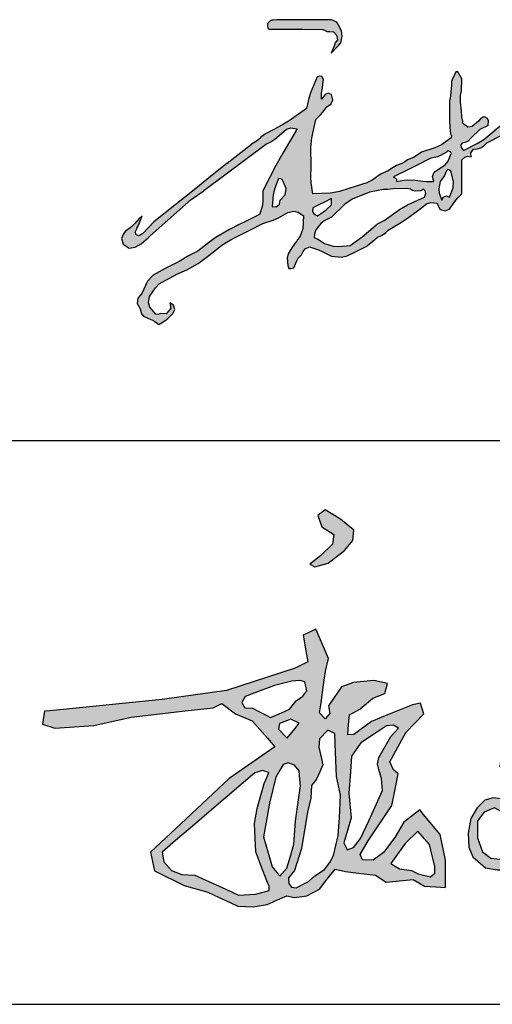
# Model space of a CAD drawing. Extents: x 5185534 to 5562284, y -320206 to -260802.
# Drawn here: x 5472410 to 5473080, y -300002 to -298605 of the extents above; entities that cross this region are included whole.
import ezdxf

# ---------------------------------------------------------------- set-up
doc = ezdxf.new("R2010")
doc.units = 0
doc.header["$LTSCALE"] = 1000
doc.header["$MEASUREMENT"] = 0
doc.layers.add('TK', color=7, linetype='Continuous')
doc.layers.add('签名', color=7, linetype='Continuous')

# ---------------------------------------------------------------- blocks, each defined once
blk = doc.blocks.new('魏文栋')
h = blk.add_hatch(color=256)
h.dxf.hatch_style = 1
h.paths.add_polyline_path([(73744, 18210), (73719, 17907), (73359, 17539), (73039, 17277), (73195, 17195), (73596, 17326), (74088, 17727), (74342, 18046), (74359, 18365), (73941, 18693), (73457, 18963), (73236, 18783), (73375, 18439)])
h = blk.add_hatch(color=256)
h.dxf.hatch_style = 1
h.paths.add_polyline_path([(86818, 15960), (86848, 16465), (86883, 17050), (86716, 17245), (86521, 17279), (86259, 17171), (86333, 14005), (83566, 12922), (82670, 12469), (82449, 12148), (82482, 11838), (82747, 11540), (83046, 11662), (82936, 11927), (83466, 12346), (84501, 12808), (86155, 13547), (86410, 13564), (86418, 13392), (86450, 12634), (86295, 12574), (85857, 12404), (85428, 12237), (85214, 11880), (85367, 11556), (85619, 11701), (85988, 11916), (86416, 12003), (86476, 10484), (86785, 8788), (86750, 8392), (86500, 8313), (86115, 8192), (85751, 8313), (85341, 8450), (84968, 8812), (84568, 9198), (84766, 9452), (85040, 9805), (84991, 10508), (84920, 11540), (84766, 11991), (84492, 12229), (84249, 12037), (84362, 11671), (84504, 11208), (84333, 10045), (84338, 9429), (84341, 9069), (84587, 8740), (84979, 8218), (85585, 7874), (86369, 7732), (86963, 7910), (87252, 8097), (87205, 8542), (86987, 10627), (86806, 12352), (86994, 12417), (87723, 12668), (89243, 13190), (89680, 13380), (89694, 12905), (89711, 12360), (89457, 12240), (89029, 12039), (88744, 11766), (88554, 11422), (88237, 11153), (87972, 11374), (87571, 11710), (87770, 11861), (88115, 12122), (87972, 12276), (87272, 12086), (87153, 11718), (87355, 11220), (87735, 10805), (88219, 10538), (88412, 10817), (88839, 11434), (89398, 11896), (89739, 11898), (89683, 11707), (89599, 11422), (89243, 11256), (88934, 10864), (89082, 10512), (88963, 10135), (88265, 9442), (87965, 8914), (87624, 8315), (87600, 7904), (87988, 7869), (88176, 8033), (88225, 8482), (88599, 8973), (88975, 9466), (89375, 9724), (89598, 9583), (89763, 8969), (89739, 8397), (89729, 8158), (89516, 8292), (89140, 8526), (88999, 8421), (89199, 7998), (89680, 7564), (90197, 7505), (90291, 7975), (90055, 8888), (90203, 8977), (90568, 8764), (91644, 8134), (92457, 7659), (93402, 7351), (94163, 7278), (95291, 7432), (95672, 7607), (95987, 7871), (95796, 7937), (95103, 7759), (94683, 7725), (93878, 7659), (93255, 7746), (92801, 7900), (92238, 8163), (91430, 8717), (90612, 9191), (90248, 9562), (89970, 9816), (89958, 10071), (90154, 10273), (90561, 10210), (90901, 10157), (90944, 11758), (90973, 12829), (90773, 12918), (90541, 12815), (90250, 12684), (90239, 12858), (90218, 13217), (90282, 13339), (90290, 13555), (90570, 13627), (90635, 13383), (91009, 13368), (91203, 13562), (91187, 13841), (90988, 13922), (90679, 14046), (90441, 14001), (90193, 13953), (90179, 16835), (90057, 17042), (89872, 17077), (89686, 16913), (89619, 16599), (89655, 13810), (89486, 13763), (89076, 13648), (88367, 13450), (86816, 12796), (86813, 12904), (86796, 13637), (86874, 13793), (87106, 13888), (87991, 14250), (88114, 14508), (88047, 14744), (86967, 15706)])
h.paths.add_polyline_path([(86796, 15294), (87152, 15037), (87635, 14675), (87605, 14471), (86805, 14191), (86804, 14335)], flags=16)
h.paths.add_polyline_path([(90054, 12178), (90199, 12320), (90517, 12306), (90613, 11857), (90722, 11347), (90661, 10824), (90333, 10544), (90089, 10593), (90004, 10848), (90162, 11262), (90092, 11578), (89988, 11744), (90020, 11959)], flags=16)
h = blk.add_hatch(color=256)
h.dxf.hatch_style = 1
h.paths.add_polyline_path([(72632, 7043), (72875, 7004), (73256, 7063), (73637, 7283), (73857, 7587), (74095, 7916), (74415, 7849), (74825, 7813), (75341, 7767), (75680, 7555), (76196, 7623), (76511, 7664), (76862, 7473), (77214, 7460), (77508, 7449), (77486, 8287), (77296, 9074), (76807, 9630), (76646, 9813), (76168, 9419), (75906, 8938), (75569, 8473), (75264, 8222), (74927, 8222), (74858, 8388), (75093, 8810), (75789, 9920), (75871, 10425), (75948, 10904), (75804, 11022), (75684, 11262), (76147, 12179), (76679, 12779), (76576, 13096), (76327, 13044), (75667, 12753), (75075, 12492), (74551, 12076), (74362, 12059), (74379, 12376), (74396, 12679), (74714, 12864), (75100, 13207), (75463, 13361), (75541, 13672), (75118, 13750), (74487, 13672), (74124, 13534), (73908, 13197), (73740, 12936), (73787, 12697), (73649, 12533), (73476, 12705), (73510, 13016), (73573, 13575), (73619, 13994), (73694, 14393), (73399, 15024), (73278, 15282), (72895, 15087), (72996, 14605), (73067, 14269), (72679, 14065), (70594, 13314), (68614, 12971), (65170, 12523), (65010, 12502), (64959, 12101), (65342, 11995), (66542, 12114), (67677, 12404), (69340, 12641), (70196, 12763), (70462, 12905), (70884, 12602), (71412, 12404), (71892, 11876), (72129, 11616), (70750, 10605), (69305, 9162), (68402, 8260), (68540, 7697), (69472, 7268), (70206, 7083), (70560, 6931), (70895, 6788), (71137, 6684), (71614, 6678), (72035, 6763), (72448, 6956)])
h.paths.add_polyline_path([(72683, 7430), (72676, 7606), (72846, 7828), (73048, 8517), (73195, 9645), (73286, 10073), (73296, 10466), (73438, 10661), (73533, 10894), (73621, 11110), (73551, 11390), (73485, 11653), (73497, 11911), (73748, 12186), (73962, 12087), (73983, 11766), (74052, 10766), (74199, 10197), (74190, 9501), (74159, 8955), (74037, 8330), (73929, 8110), (73771, 7890), (73476, 7686), (73286, 7507), (72920, 7305), (72771, 7320)], flags=16)
h.paths.add_polyline_path([(72409, 7643), (72320, 7744), (72163, 7923), (72022, 8352), (71861, 8842), (71928, 9294), (72016, 9883), (72193, 10691), (72305, 10908), (72398, 11088), (72550, 11140), (72748, 11071), (72905, 10902), (72934, 10629), (72955, 10440), (72907, 10013), (72834, 9351), (72809, 8645), (72712, 8271), (72616, 7900), (72467, 7714)], flags=16)
h.paths.add_polyline_path([(72089, 7192), (71910, 7137), (71672, 7065), (71153, 7020), (70755, 7190), (70342, 7366), (69786, 7602), (69385, 7603), (69069, 7721), (68824, 7983), (68765, 8277), (69164, 8641), (69728, 9155), (70236, 9619), (71534, 10803), (71767, 10884), (71973, 10830), (71911, 10668), (71839, 10480), (71640, 9711), (71574, 9238), (71608, 8794), (71641, 8373), (71800, 7990), (72007, 7492), (72087, 7332)], flags=16)
h.paths.add_polyline_path([(74448, 8522), (74339, 8727), (74438, 9109), (74539, 9504), (74452, 10266), (74478, 10921), (74498, 11401), (74776, 11821), (75243, 12152), (75546, 12366), (75760, 12398), (75915, 12312), (75804, 12183), (75691, 12051), (75338, 11392), (75302, 11184), (75354, 11021), (75441, 10749), (75479, 10372), (75086, 9433), (74853, 8877), (74640, 8593)], flags=16)
h.paths.add_polyline_path([(75807, 8141), (75902, 8281), (76231, 8764), (76611, 9157), (76984, 8756), (77076, 8410), (77160, 8095), (77166, 7882), (77037, 7760), (76657, 7850), (76450, 7946), (76076, 7979)], flags=16)
h.paths.add_polyline_path([(72497, 11895), (72229, 12171), (72252, 12346), (72417, 12412), (72595, 12483), (72859, 12368), (72729, 12198)], flags=16)
h.paths.add_polyline_path([(71969, 12517), (71850, 12574), (71623, 12681), (71405, 12785), (71170, 12790), (71077, 12954), (71172, 13139), (71465, 13260), (72060, 13505), (72590, 13653), (72841, 13685), (72989, 13653), (73060, 13369), (72945, 13205), (72748, 13052), (72549, 12795), (72301, 12676)], flags=16)
h = blk.add_hatch(color=256)
h.dxf.hatch_style = 1
h.paths.add_polyline_path([(81063, 11653), (80639, 11988), (80242, 12138), (79948, 12156), (79714, 11975), (79395, 11729), (79091, 11495), (79075, 11220), (79182, 11029), (79416, 11124), (79646, 11395), (79934, 11734), (80254, 11742), (80508, 11589), (80949, 11088), (81142, 10547), (81136, 9933), (81002, 9606), (80926, 9421), (80534, 9606), (80045, 9837), (79714, 9994), (79234, 10220), (78891, 10254), (78637, 10174), (78410, 9927), (78223, 9600), (78156, 9146), (78191, 8716), (78320, 8416), (78727, 8095), (79081, 8041), (79505, 8058), (79841, 8152), (80228, 8261), (80662, 8489), (80882, 8604), (80976, 8653), (81268, 8445), (81425, 8333), (81580, 8323), (81728, 8369), (82030, 8661), (82145, 8932), (82219, 9324), (81969, 9399), (81732, 9020), (81515, 8918), (81291, 8993), (81271, 9142), (81420, 9446), (81552, 10134), (81515, 10579), (81358, 11201)])
h.paths.add_polyline_path([(80163, 9320), (80547, 9122), (80599, 8929), (80433, 8839), (80089, 8652), (79747, 8465), (79265, 8364), (78876, 8395), (78620, 8582), (78449, 9009), (78433, 9530), (78635, 9802), (78943, 9949), (79300, 9765), (79558, 9632)], flags=16)
h.paths.add_polyline_path([(80250, 14075), (80079, 14169), (79911, 14023), (79757, 13888), (79869, 13727), (80081, 13695), (80250, 13516), (80260, 13189), (80269, 12914), (80493, 13072), (80694, 13463), (80461, 13959)])
for points in [[(73941, 18693), (73457, 18963), (73236, 18783), (73375, 18439), (73744, 18210), (73719, 17907), (73359, 17539), (73039, 17277), (73195, 17195), (73596, 17326), (74088, 17727), (74342, 18046), (74359, 18365), (73941, 18693)], [(82936, 11927), (83046, 11662), (82747, 11540), (82482, 11838), (82449, 12148), (82670, 12469), (83566, 12922), (86333, 14005), (86259, 17171), (86521, 17279), (86716, 17245), (86883, 17050), (86848, 16465), (86818, 15960), (86967, 15706), (88047, 14744), (88114, 14508), (87991, 14250), (87106, 13888), (86874, 13793), (86796, 13637), (86813, 12904), (86816, 12796), (88367, 13450), (89076, 13648), (89486, 13763), (89655, 13810), (89619, 16599), (89686, 16913), (89872, 17077), (90057, 17042), (90179, 16835), (90193, 13953), (90441, 14001), (90679, 14046), (90988, 13922), (91187, 13841), (91203, 13562), (91009, 13368), (90635, 13383), (90570, 13627), (90290, 13555), (90282, 13339), (90218, 13217), (90239, 12858), (90250, 12684), (90541, 12815), (90773, 12918), (90973, 12829), (90944, 11758), (90901, 10157), (90561, 10210), (90154, 10273), (89958, 10071), (89970, 9816), (90248, 9562), (90612, 9191), (91430, 8717), (92238, 8163), (92801, 7900), (93255, 7746), (93878, 7659), (94683, 7725), (95103, 7759), (95796, 7937), (95987, 7871), (95672, 7607), (95291, 7432), (94163, 7278), (93402, 7351), (92457, 7659), (91644, 8134), (90568, 8764), (90203, 8977), (90055, 8888), (90291, 7975), (90197, 7505), (89680, 7564), (89199, 7998), (88999, 8421), (89140, 8526), (89516, 8292), (89729, 8158), (89739, 8397), (89763, 8969), (89598, 9583), (89375, 9724), (88975, 9466), (88599, 8973), (88225, 8482), (88176, 8033), (87988, 7869), (87600, 7904), (87624, 8315), (87965, 8914), (88265, 9442), (88963, 10135), (89082, 10512), (88934, 10864), (89243, 11256), (89599, 11422), (89683, 11707), (89739, 11898), (89398, 11896), (88839, 11434), (88412, 10817), (88219, 10538), (87735, 10805), (87355, 11220), (87153, 11718), (87272, 12086), (87972, 12276), (88115, 12122), (87770, 11861), (87571, 11710), (87972, 11374), (88237, 11153), (88554, 11422), (88744, 11766), (89029, 12039), (89457, 12240), (89711, 12360), (89694, 12905), (89680, 13380), (89243, 13190), (87723, 12668), (86994, 12417), (86806, 12352), (86987, 10627), (87205, 8542), (87252, 8097), (86963, 7910), (86369, 7732), (85585, 7874), (84979, 8218), (84587, 8740), (84341, 9069), (84338, 9429), (84333, 10045), (84504, 11208), (84362, 11671), (84249, 12037), (84492, 12229), (84766, 11991), (84920, 11540), (84991, 10508), (85040, 9805), (84766, 9452), (84568, 9198), (84968, 8812), (85341, 8450), (85751, 8313), (86115, 8192), (86500, 8313), (86750, 8392), (86785, 8788), (86476, 10484), (86416, 12003), (85988, 11916), (85619, 11701), (85367, 11556), (85214, 11880), (85428, 12237), (85857, 12404), (86295, 12574), (86450, 12634), (86418, 13392), (86410, 13564), (86155, 13547), (84501, 12808), (83466, 12346), (82936, 11927)], [(73694, 14393), (73399, 15024), (73278, 15282), (72895, 15087), (72996, 14605), (73067, 14269), (72679, 14065), (70594, 13314), (68614, 12971), (65170, 12523), (65010, 12502), (64959, 12101), (65342, 11995), (66542, 12114), (67677, 12404), (69340, 12641), (70196, 12763), (70462, 12905), (70884, 12602), (71412, 12404), (71892, 11876), (72129, 11616), (70750, 10605), (69305, 9162), (68402, 8260), (68540, 7697), (69472, 7268), (70206, 7083), (70560, 6931), (70895, 6788), (71137, 6684), (71614, 6678), (72035, 6763), (72448, 6956), (72632, 7043), (72875, 7004), (73256, 7063), (73637, 7283), (73857, 7587), (74095, 7916), (74415, 7849), (74825, 7813), (75341, 7767), (75680, 7555), (76196, 7623), (76511, 7664), (76862, 7473), (77214, 7460), (77508, 7449), (77486, 8287), (77296, 9074), (76807, 9630), (76646, 9813), (76168, 9419), (75906, 8938), (75569, 8473), (75264, 8222), (74927, 8222), (74858, 8388), (75093, 8810), (75789, 9920), (75871, 10425), (75948, 10904), (75804, 11022), (75684, 11262), (76147, 12179), (76679, 12779), (76576, 13096), (76327, 13044), (75667, 12753), (75075, 12492), (74551, 12076), (74362, 12059), (74379, 12376), (74396, 12679), (74714, 12864), (75100, 13207), (75463, 13361), (75541, 13672), (75118, 13750), (74487, 13672), (74124, 13534), (73908, 13197), (73740, 12936), (73787, 12697), (73649, 12533), (73476, 12705), (73510, 13016), (73573, 13575), (73619, 13994), (73694, 14393)], [(86796, 15294), (86804, 14335), (86805, 14191), (87605, 14471), (87635, 14675), (87152, 15037), (86796, 15294)], [(80461, 13959), (80250, 14075), (80079, 14169), (79911, 14023), (79757, 13888), (79869, 13727), (80081, 13695), (80250, 13516), (80260, 13189), (80269, 12914), (80493, 13072), (80694, 13463), (80461, 13959)], [(72748, 13052), (72945, 13205), (73060, 13369), (72989, 13653), (72841, 13685), (72590, 13653), (72060, 13505), (71465, 13260), (71172, 13139), (71077, 12954), (71170, 12790), (71405, 12785), (71623, 12681), (71850, 12574), (71969, 12517), (72301, 12676), (72549, 12795), (72748, 13052)], [(72497, 11895), (72729, 12198), (72859, 12368), (72595, 12483), (72417, 12412), (72252, 12346), (72229, 12171), (72497, 11895)], [(73748, 12186), (73497, 11911), (73485, 11653), (73551, 11390), (73621, 11110), (73533, 10894), (73438, 10661), (73296, 10466), (73286, 10073), (73195, 9645), (73048, 8517), (72846, 7828), (72676, 7606), (72683, 7430), (72771, 7320), (72920, 7305), (73286, 7507), (73476, 7686), (73771, 7890), (73929, 8110), (74037, 8330), (74159, 8955), (74190, 9501), (74199, 10197), (74052, 10766), (73983, 11766), (73962, 12087), (73748, 12186)], [(75691, 12051), (75804, 12183), (75915, 12312), (75760, 12398), (75546, 12366), (75243, 12152), (74776, 11821), (74498, 11401), (74478, 10921), (74452, 10266), (74539, 9504), (74438, 9109), (74339, 8727), (74448, 8522), (74640, 8593), (74853, 8877), (75086, 9433), (75479, 10372), (75441, 10749), (75354, 11021), (75302, 11184), (75338, 11392), (75691, 12051)], [(79948, 12156), (79714, 11975), (79395, 11729), (79091, 11495), (79075, 11220), (79182, 11029), (79416, 11124), (79646, 11395), (79934, 11734), (80254, 11742), (80508, 11589), (80949, 11088), (81142, 10547), (81136, 9933), (81002, 9606), (80926, 9421), (80534, 9606), (80045, 9837), (79714, 9994), (79234, 10220), (78891, 10254), (78637, 10174), (78410, 9927), (78223, 9600), (78156, 9146), (78191, 8716), (78320, 8416), (78727, 8095), (79081, 8041), (79505, 8058), (79841, 8152), (80228, 8261), (80662, 8489), (80882, 8604), (80976, 8653), (81268, 8445), (81425, 8333), (81580, 8323), (81728, 8369), (82030, 8661), (82145, 8932), (82219, 9324), (81969, 9399), (81732, 9020), (81515, 8918), (81291, 8993), (81271, 9142), (81420, 9446), (81552, 10134), (81515, 10579), (81358, 11201), (81063, 11653), (80639, 11988), (80242, 12138), (79948, 12156)], [(90054, 12178), (90020, 11959), (89988, 11744), (90092, 11578), (90162, 11262), (90004, 10848), (90089, 10593), (90333, 10544), (90661, 10824), (90722, 11347), (90613, 11857), (90517, 12306), (90199, 12320), (90054, 12178)], [(72934, 10629), (72905, 10902), (72748, 11071), (72550, 11140), (72398, 11088), (72305, 10908), (72193, 10691), (72016, 9883), (71928, 9294), (71861, 8842), (72022, 8352), (72163, 7923), (72320, 7744), (72409, 7643), (72467, 7714), (72616, 7900), (72712, 8271), (72809, 8645), (72834, 9351), (72907, 10013), (72955, 10440), (72934, 10629)], [(71839, 10480), (71911, 10668), (71973, 10830), (71767, 10884), (71534, 10803), (70236, 9619), (69728, 9155), (69164, 8641), (68765, 8277), (68824, 7983), (69069, 7721), (69385, 7603), (69786, 7602), (70342, 7366), (70755, 7190), (71153, 7020), (71672, 7065), (71910, 7137), (72089, 7192), (72087, 7332), (72007, 7492), (71800, 7990), (71641, 8373), (71608, 8794), (71574, 9238), (71640, 9711), (71839, 10480)], [(80547, 9122), (80163, 9320), (79558, 9632), (79300, 9765), (78943, 9949), (78635, 9802), (78433, 9530), (78449, 9009), (78620, 8582), (78876, 8395), (79265, 8364), (79747, 8465), (80089, 8652), (80433, 8839), (80599, 8929), (80547, 9122)], [(76611, 9157), (76231, 8764), (75902, 8281), (75807, 8141), (76076, 7979), (76450, 7946), (76657, 7850), (77037, 7760), (77166, 7882), (77160, 8095), (77076, 8410), (76984, 8756), (76611, 9157)]]:
    blk.add_lwpolyline(points)
blk = doc.blocks.new('fawefawf')
for points in [[(1.6532, 2.9173), (1.6497, 2.9207), (1.6339, 2.9286), (1.6254, 2.9312), (1.5309, 2.9312), (1.4837, 2.9312), (1.3892, 2.9312), (1.3814, 2.9324), (1.3651, 2.9308), (1.3594, 2.9303), (1.3498, 2.926), (1.3395, 2.9151), (1.3406, 2.9034), (1.341, 2.8972), (1.3434, 2.8925), (1.3475, 2.8895), (1.4476, 2.8895), (1.4976, 2.8895), (1.5871, 2.8883), (1.5983, 2.8834), (1.6061, 2.8794), (1.6177, 2.8789), (1.6345, 2.8776), (1.6483, 2.8633), (1.6523, 2.8424), (1.6429, 2.8288), (1.6386, 2.8148), (1.625, 2.7827), (1.6517, 2.8117), (1.658, 2.8167), (1.668, 2.8283), (1.6735, 2.8588), (1.6702, 2.8819)], [(2.1255, 2.2264), (2.1313, 2.2366), (2.1394, 2.2575), (2.1462, 2.263), (2.158, 2.259), (2.1602, 2.2505), (2.1715, 2.2074), (2.1698, 2.1807), (2.1642, 2.1666), (2.2088, 2.1666), (2.2088, 2.2144), (2.2088, 2.245), (2.2088, 2.3061), (2.2216, 2.3181), (2.2331, 2.322), (2.2505, 2.32), (2.2484, 2.3376), (2.2606, 2.3529), (2.2783, 2.3547), (2.297, 2.3618), (2.3062, 2.3679), (2.32, 2.3825), (2.3867, 2.4158), (2.3868, 2.4159), (2.3868, 2.4637), (2.3062, 2.3976), (2.2767, 2.3793), (2.2158, 2.3478), (2.2059, 2.3614), (2.2039, 2.3733), (2.2107, 2.3809), (2.2228, 2.384), (2.2372, 2.3898), (2.2499, 2.404), (2.2889, 2.4412), (2.3263, 2.4598), (2.3283, 2.48), (2.3238, 2.4905), (2.3126, 2.4969), (2.3053, 2.4989), (2.2914, 2.4894), (2.2824, 2.4793), (2.254, 2.4549), (2.236, 2.4524), (2.2276, 2.4574), (2.2186, 2.4635), (2.2117, 2.4709), (2.2132, 2.4785), (2.2092, 2.4984), (2.2076, 2.5255), (2.202, 2.564), (2.2031, 2.5936), (2.207, 2.6147), (2.2088, 2.6674), (2.1907, 2.6995), (2.1824, 2.6995), (2.1654, 2.6638), (2.1621, 2.6568), (2.1616, 2.6369), (2.1602, 2.6256), (2.1597, 2.6086), (2.1561, 2.5798), (2.1533, 2.57), (2.1533, 2.5089), (2.1533, 2.4783), (2.1565, 2.4328), (2.1594, 2.4181), (2.1616, 2.4147), (2.1611, 2.4046), (2.117, 2.3737), (2.0876, 2.359), (2.0758, 2.3554), (2.0758, 2.3143), (2.0992, 2.3194), (2.1138, 2.3253), (2.1394, 2.3408), (2.1462, 2.3463), (2.158, 2.3424), (2.1602, 2.3339), (2.1475, 2.3006), (2.1343, 2.2841), (2.1046, 2.2644), (2.0851, 2.2509), (2.078, 2.2319), (2.0838, 2.2088), (2.0758, 2.209), (2.0758, 2.1666), (2.107, 2.1666), (2.1063, 2.1758), (2.1116, 2.2088)], [(1.5865, 2.5189), (1.6045, 2.5422), (1.624, 2.5558), (1.6312, 2.5748), (1.6254, 2.5978), (1.6114, 2.6033), (1.597, 2.5975), (1.5819, 2.5769), (1.5809, 2.6041), (1.5836, 2.6189), (1.5896, 2.6656), (1.5826, 2.6782), (1.5732, 2.6805), (1.5625, 2.6766), (1.5327, 2.605), (1.524, 2.5818), (1.5142, 2.5353), (1.4362, 2.4797), (1.3936, 2.4556), (1.3312, 2.4223), (1.31, 2.4077), (1.3092, 2.4067), (1.3826, 2.4067), (1.4031, 2.4242), (1.4249, 2.4433), (1.4438, 2.449), (1.4726, 2.445), (1.4499, 2.4067), (1.5379, 2.4067), (1.5559, 2.4867), (1.5767, 2.5077)], [(1.3376, 2.3777), (1.3555, 2.3867), (1.3726, 2.3982), (1.3826, 2.4067), (1.3092, 2.4067), (1.305, 2.4013), (1.2902, 2.3891), (1.2679, 2.3753), (1.2166, 2.3357), (1.2166, 2.2873)], [(1.5333, 2.362), (1.5375, 2.4049), (1.5379, 2.4067), (1.4499, 2.4067), (1.4079, 2.3359), (1.3773, 2.2802), (1.3197, 2.1672), (1.3197, 2.1666), (1.3696, 2.1666), (1.3714, 2.1747), (1.3892, 2.2227), (1.3991, 2.2214), (1.405, 2.2175), (1.41, 2.2088), (1.424, 2.1781), (1.4221, 2.1666), (1.5403, 2.1666), (1.5354, 2.2029), (1.534, 2.2282), (1.5351, 2.2783)], [(1.2166, 2.3357), (1.1598, 2.2917), (1.0686, 2.2175), (1.02, 2.1775), (0.8322, 2.0293), (0.7828, 1.9766), (0.7704, 1.9692), (0.7641, 1.9657), (0.7514, 1.972), (0.7506, 1.9858), (0.7571, 2.0005), (0.758, 2.0035), (0.7603, 2.0082), (0.7667, 2.0216), (0.7791, 2.0557), (0.7662, 2.0432), (0.7464, 2.0219), (0.7336, 2.0081), (0.7261, 2.0015), (0.7156, 1.9941), (0.7059, 1.9872), (0.6998, 1.9803), (0.6946, 1.9727), (0.6879, 1.9536), (0.6954, 1.9286), (0.7216, 1.9105), (0.7487, 1.9158), (0.7746, 1.9302), (0.8068, 1.9566), (0.8159, 1.9661), (0.9738, 2.106), (0.9985, 2.128), (1.0558, 2.1672), (1.2166, 2.2873)], [(2.0758, 2.209), (2.0504, 2.2096), (2.0336, 2.211), (2.0005, 2.2158), (1.967, 2.2165), (1.95, 2.2151), (1.9171, 2.2088), (1.9158, 2.2188), (1.9119, 2.2246), (1.9032, 2.2297), (1.9699, 2.263), (2.0032, 2.2797), (2.0699, 2.313), (2.0758, 2.3143), (2.0758, 2.3554), (2.0282, 2.3408), (2.005, 2.3241), (1.9922, 2.3169), (1.9657, 2.3061), (1.954, 2.2972), (1.9376, 2.2883), (1.916, 2.2809), (1.8937, 2.2677), (1.8787, 2.2572), (1.8476, 2.2436), (1.807, 2.2149), (1.7838, 2.2033), (1.7365, 2.188), (1.67, 2.1666), (1.8219, 2.1666), (1.8583, 2.1727), (1.8769, 2.1727), (1.9025, 2.1758), (1.9628, 2.1779), (1.979, 2.1743), (1.9875, 2.1696), (1.9984, 2.1666), (2.0175, 2.1666), (2.0254, 2.1671), (2.0371, 2.1749), (2.0451, 2.1674), (2.0452, 2.1666), (2.0758, 2.1666)], [(1.7951, 2.1621), (1.8219, 2.1666), (1.67, 2.1666), (1.6638, 2.1646), (1.6638, 2.0862), (1.6842, 2.1058), (1.719, 2.1305)], [(1.9701, 2.0475), (2.0282, 2.0908), (2.0501, 2.1099), (2.069, 2.1156), (2.0758, 2.1146), (2.0758, 2.1666), (2.0452, 2.1666), (2.0471, 2.1555), (2.0421, 2.1394), (1.9664, 2.1045), (1.9296, 2.0834), (1.8615, 2.0352), (1.8472, 2.0274), (1.8323, 2.02), (1.8218, 2.0111), (1.7831, 1.9787), (1.7635, 1.9619), (1.7088, 1.9233), (1.6638, 1.9188), (1.6638, 1.8721), (1.6704, 1.8716), (1.6959, 1.8764), (1.7365, 1.8963), (1.7809, 1.9181), (1.802, 1.9347), (1.8302, 1.9585), (1.8521, 1.9695), (1.8674, 1.9796), (1.8794, 1.9922), (1.9392, 2.0278)], [(2.1078, 2.1572), (2.107, 2.1666), (2.0758, 2.1666), (2.0758, 2.1146), (2.0977, 2.1116), (2.1033, 2.1005), (2.106, 2.0949), (2.1116, 2.0838), (2.1346, 2.078), (2.1536, 2.0851), (2.1672, 2.1046), (2.1814, 2.1259), (2.19, 2.1359), (2.2088, 2.1533), (2.2088, 2.1666), (2.1642, 2.1666), (2.1533, 2.1394), (2.1393, 2.1448), (2.1249, 2.139), (2.1185, 2.1255)], [(1.2166, 2.0184), (1.1669, 1.9935), (1.1054, 1.9578), (1.0764, 1.9346), (1.0284, 1.8971), (0.987, 1.8765), (0.9453, 1.8513), (0.8821, 1.8199), (0.829, 1.79), (0.8043, 1.7637), (0.778, 1.7087), (0.7599, 1.6875), (0.7575, 1.6637), (0.771, 1.6393), (0.7764, 1.6182), (0.786, 1.6067), (0.8057, 1.5976), (0.8265, 1.5892), (0.8366, 1.5835), (0.8544, 1.5698), (0.881, 1.5869), (0.8938, 1.5968), (0.9169, 1.6184), (0.9263, 1.6363), (0.9205, 1.6568), (0.903, 1.667), (0.9078, 1.6419), (0.8869, 1.6175), (0.8613, 1.6184), (0.8506, 1.6144), (0.8411, 1.6168), (0.8335, 1.6254), (0.814, 1.6468), (0.8082, 1.6662), (0.8127, 1.6948), (0.84, 1.7335), (0.8555, 1.7518), (0.9344, 1.7951), (0.9788, 1.8147), (1.0298, 1.8419), (1.0836, 1.8824), (1.1202, 1.9131), (1.1399, 1.9271), (1.1808, 1.9518), (1.2166, 1.9697)]]:
    blk.add_hatch(color=256).paths.add_polyline_path(points)
h = blk.add_hatch(color=256)
h.paths.add_polyline_path([(1.6638, 2.1646), (1.6613, 2.1638), (1.621, 2.1566), (1.542, 2.1533), (1.5403, 2.1666), (1.4221, 2.1666), (1.4194, 2.1501), (1.3962, 2.1255), (1.3943, 2.1078), (1.3791, 2.0956), (1.3614, 2.0977), (1.3656, 2.1488), (1.3696, 2.1666), (1.3197, 2.1666), (1.3198, 2.1251), (1.3169, 2.1035), (1.3059, 2.063), (1.3003, 2.0602), (1.2975, 2.0588), (1.292, 2.056), (1.242, 2.031), (1.2166, 2.0184), (1.2166, 1.9697), (1.2364, 1.9796), (1.2642, 1.9935), (1.3197, 2.0213), (1.366, 2.0361), (1.3887, 2.046), (1.4309, 2.0699), (1.4585, 2.0764), (1.4774, 2.0726), (1.5003, 2.056), (1.4972, 1.9972), (1.4859, 1.965), (1.4517, 1.9171), (1.4334, 1.888), (1.4284, 1.868), (1.4309, 1.8338), (1.4355, 1.8199), (1.4438, 1.8199), (1.4577, 1.8228), (1.4694, 1.8521), (1.4768, 1.867), (1.4912, 1.882), (1.4988, 1.8964), (1.5084, 1.908), (1.5281, 1.9171), (1.5682, 1.9035), (1.5879, 1.895), (1.6254, 1.8754), (1.6638, 1.8721), (1.6638, 1.9188), (1.6593, 1.9183), (1.6337, 1.92), (1.5953, 1.9315), (1.5761, 1.944), (1.5651, 1.9513), (1.549, 1.9588), (1.5494, 1.9729), (1.5509, 1.9803), (1.5559, 1.9935), (1.5781, 2.0213), (1.5934, 2.0336), (1.6254, 2.0491), (1.6638, 2.0862)])
h.paths.add_polyline_path([(1.542, 2.0908), (1.5754, 2.1074), (1.592, 2.1158), (1.6254, 2.1324), (1.6254, 2.1213), (1.6254, 2.1158), (1.6254, 2.1046), (1.6023, 2.083), (1.5895, 2.0731), (1.5629, 2.056), (1.548, 2.0625), (1.5407, 2.0746)], flags=16)
for p, q in [((1.3498, 2.926), (1.3395, 2.9151)), ((1.3395, 2.9151), (1.3406, 2.9034)), ((1.3594, 2.9303), (1.3498, 2.926)), ((1.3651, 2.9308), (1.3594, 2.9303)), ((1.3814, 2.9324), (1.3651, 2.9308)), ((1.3892, 2.9312), (1.3814, 2.9324)), ((1.4837, 2.9312), (1.3892, 2.9312)), ((1.5309, 2.9312), (1.4837, 2.9312)), ((1.6254, 2.9312), (1.5309, 2.9312)), ((1.6339, 2.9286), (1.6254, 2.9312)), ((1.6497, 2.9207), (1.6339, 2.9286)), ((1.6532, 2.9173), (1.6497, 2.9207)), ((1.6702, 2.8819), (1.6532, 2.9173)), ((1.3406, 2.9034), (1.341, 2.8972)), ((1.341, 2.8972), (1.3434, 2.8925)), ((1.3434, 2.8925), (1.3475, 2.8895)), ((1.3475, 2.8895), (1.4476, 2.8895)), ((1.4476, 2.8895), (1.4976, 2.8895)), ((1.4976, 2.8895), (1.5871, 2.8883)), ((1.5871, 2.8883), (1.5983, 2.8834)), ((1.5983, 2.8834), (1.6061, 2.8794)), ((1.6061, 2.8794), (1.6177, 2.8789)), ((1.6177, 2.8789), (1.6345, 2.8776)), ((1.6345, 2.8776), (1.6483, 2.8633)), ((1.6483, 2.8633), (1.6523, 2.8424)), ((1.6735, 2.8588), (1.6702, 2.8819)), ((1.6429, 2.8288), (1.6386, 2.8148)), ((1.6523, 2.8424), (1.6429, 2.8288)), ((1.658, 2.8167), (1.668, 2.8283)), ((1.668, 2.8283), (1.6735, 2.8588)), ((1.6386, 2.8148), (1.625, 2.7827)), ((1.625, 2.7827), (1.6517, 2.8117)), ((1.6517, 2.8117), (1.658, 2.8167)), ((2.1824, 2.6995), (2.1654, 2.6638)), ((2.1907, 2.6995), (2.1824, 2.6995)), ((2.2088, 2.6674), (2.1907, 2.6995)), ((1.5625, 2.6766), (1.5327, 2.605)), ((1.5732, 2.6805), (1.5625, 2.6766)), ((1.5826, 2.6782), (1.5732, 2.6805)), ((1.5896, 2.6656), (1.5826, 2.6782)), ((1.5836, 2.6189), (1.5896, 2.6656)), ((2.1621, 2.6568), (2.1616, 2.6369)), ((2.1654, 2.6638), (2.1621, 2.6568)), ((2.207, 2.6147), (2.2088, 2.6674)), ((1.5327, 2.605), (1.524, 2.5818)), ((1.5809, 2.6041), (1.5836, 2.6189)), ((1.5819, 2.5769), (1.5809, 2.6041)), ((1.597, 2.5975), (1.5819, 2.5769)), ((1.6114, 2.6033), (1.597, 2.5975)), ((1.6254, 2.5978), (1.6114, 2.6033)), ((1.6312, 2.5748), (1.6254, 2.5978)), ((2.1597, 2.6086), (2.1561, 2.5798)), ((2.1602, 2.6256), (2.1597, 2.6086)), ((2.1616, 2.6369), (2.1602, 2.6256)), ((2.2031, 2.5936), (2.207, 2.6147)), ((1.524, 2.5818), (1.5142, 2.5353)), ((1.6045, 2.5422), (1.624, 2.5558)), ((1.624, 2.5558), (1.6312, 2.5748)), ((2.1561, 2.5798), (2.1533, 2.57)), ((2.1533, 2.57), (2.1533, 2.5089)), ((2.202, 2.564), (2.2031, 2.5936)), ((2.2076, 2.5255), (2.202, 2.564)), ((1.5142, 2.5353), (1.4362, 2.4797)), ((1.5767, 2.5077), (1.5865, 2.5189)), ((1.5865, 2.5189), (1.6045, 2.5422)), ((2.1533, 2.5089), (2.1533, 2.4783)), ((2.2092, 2.4984), (2.2076, 2.5255)), ((1.4362, 2.4797), (1.3936, 2.4556)), ((1.5375, 2.4049), (1.5559, 2.4867)), ((1.5559, 2.4867), (1.5767, 2.5077)), ((2.1533, 2.4783), (2.1565, 2.4328)), ((2.2132, 2.4785), (2.2092, 2.4984)), ((2.2117, 2.4709), (2.2132, 2.4785)), ((2.2186, 2.4635), (2.2117, 2.4709)), ((2.2824, 2.4793), (2.254, 2.4549)), ((2.2914, 2.4894), (2.2824, 2.4793)), ((2.3053, 2.4989), (2.2914, 2.4894)), ((2.3126, 2.4969), (2.3053, 2.4989)), ((2.3062, 2.3976), (2.3894, 2.4658)), ((2.3238, 2.4905), (2.3126, 2.4969)), ((2.3283, 2.48), (2.3238, 2.4905)), ((2.3263, 2.4598), (2.3283, 2.48)), ((1.3312, 2.4223), (1.31, 2.4077)), ((1.3936, 2.4556), (1.3312, 2.4223)), ((1.3726, 2.3982), (1.4031, 2.4242)), ((1.4031, 2.4242), (1.4249, 2.4433)), ((1.4726, 2.445), (1.4079, 2.3359)), ((1.4249, 2.4433), (1.4438, 2.449)), ((1.4438, 2.449), (1.4726, 2.445)), ((2.1565, 2.4328), (2.1594, 2.4181)), ((2.2276, 2.4574), (2.2186, 2.4635)), ((2.236, 2.4524), (2.2276, 2.4574)), ((2.254, 2.4549), (2.236, 2.4524)), ((2.2889, 2.4412), (2.2499, 2.404)), ((2.3263, 2.4598), (2.2889, 2.4412)), ((1.2902, 2.3891), (1.2679, 2.3753)), ((1.305, 2.4013), (1.2902, 2.3891)), ((1.31, 2.4077), (1.305, 2.4013)), ((1.3376, 2.3777), (1.3555, 2.3867)), ((1.3555, 2.3867), (1.3726, 2.3982)), ((1.5333, 2.362), (1.5375, 2.4049)), ((2.1611, 2.4046), (2.117, 2.3737)), ((2.1594, 2.4181), (2.1616, 2.4147)), ((2.1616, 2.4147), (2.1611, 2.4046)), ((2.2107, 2.3809), (2.2039, 2.3733)), ((2.2228, 2.384), (2.2107, 2.3809)), ((2.2158, 2.3478), (2.2767, 2.3793)), ((2.2372, 2.3898), (2.2228, 2.384)), ((2.2499, 2.404), (2.2372, 2.3898)), ((2.2767, 2.3793), (2.3062, 2.3976)), ((2.3062, 2.3679), (2.32, 2.3825)), ((2.32, 2.3825), (2.3867, 2.4158)), ((1.1598, 2.2917), (1.2679, 2.3753)), ((1.4079, 2.3359), (1.3773, 2.2802)), ((1.5351, 2.2783), (1.5333, 2.362)), ((2.0282, 2.3408), (2.005, 2.3241)), ((2.0876, 2.359), (2.0282, 2.3408)), ((2.117, 2.3737), (2.0876, 2.359)), ((2.1394, 2.3408), (2.1138, 2.3253)), ((2.1462, 2.3463), (2.1394, 2.3408)), ((2.158, 2.3424), (2.1462, 2.3463)), ((2.1475, 2.3006), (2.1602, 2.3339)), ((2.1602, 2.3339), (2.158, 2.3424)), ((2.2039, 2.3733), (2.2059, 2.3614)), ((2.2059, 2.3614), (2.2158, 2.3478)), ((2.2484, 2.3376), (2.2606, 2.3529)), ((2.2505, 2.32), (2.2484, 2.3376)), ((2.2606, 2.3529), (2.2783, 2.3547)), ((2.2783, 2.3547), (2.297, 2.3618)), ((2.297, 2.3618), (2.3062, 2.3679)), ((1.1598, 2.2917), (1.0686, 2.2175)), ((1.954, 2.2972), (1.9376, 2.2883)), ((1.9657, 2.3061), (1.954, 2.2972)), ((1.9922, 2.3169), (1.9657, 2.3061)), ((2.005, 2.3241), (1.9922, 2.3169)), ((2.0699, 2.313), (2.0032, 2.2797)), ((2.0992, 2.3194), (2.0699, 2.313)), ((2.1138, 2.3253), (2.0992, 2.3194)), ((2.1343, 2.2841), (2.1475, 2.3006)), ((2.2088, 2.3061), (2.2216, 2.3181)), ((2.2088, 2.245), (2.2088, 2.3061)), ((2.2216, 2.3181), (2.2331, 2.322)), ((2.2331, 2.322), (2.2505, 2.32)), ((1.3773, 2.2802), (1.3197, 2.1672)), ((1.534, 2.2282), (1.5351, 2.2783)), ((1.8787, 2.2572), (1.8476, 2.2436)), ((1.8937, 2.2677), (1.8787, 2.2572)), ((1.916, 2.2809), (1.8937, 2.2677)), ((1.9699, 2.263), (1.9032, 2.2297)), ((1.9376, 2.2883), (1.916, 2.2809)), ((2.0032, 2.2797), (1.9699, 2.263)), ((2.078, 2.2319), (2.0851, 2.2509)), ((2.0851, 2.2509), (2.1046, 2.2644)), ((2.1046, 2.2644), (2.1343, 2.2841)), ((2.1394, 2.2575), (2.1313, 2.2366)), ((2.1462, 2.263), (2.1394, 2.2575)), ((2.158, 2.259), (2.1462, 2.263)), ((2.1602, 2.2505), (2.158, 2.259)), ((2.1715, 2.2074), (2.1602, 2.2505)), ((2.2088, 2.2144), (2.2088, 2.245)), ((1.0686, 2.2175), (1.02, 2.1775)), ((1.3892, 2.2227), (1.3714, 2.1747)), ((1.3991, 2.2214), (1.3892, 2.2227)), ((1.405, 2.2175), (1.3991, 2.2214)), ((1.41, 2.2088), (1.405, 2.2175)), ((1.424, 2.1781), (1.41, 2.2088)), ((1.5354, 2.2029), (1.534, 2.2282)), ((1.542, 2.1533), (1.5354, 2.2029)), ((1.7838, 2.2033), (1.7365, 2.188)), ((1.807, 2.2149), (1.7838, 2.2033)), ((1.8476, 2.2436), (1.807, 2.2149)), ((1.9032, 2.2297), (1.9119, 2.2246)), ((1.9119, 2.2246), (1.9158, 2.2188)), ((1.9158, 2.2188), (1.9171, 2.2088)), ((1.9171, 2.2088), (1.95, 2.2151)), ((1.95, 2.2151), (1.967, 2.2165)), ((1.967, 2.2165), (2.0005, 2.2158)), ((2.0005, 2.2158), (2.0336, 2.211)), ((2.0336, 2.211), (2.0504, 2.2096)), ((2.0504, 2.2096), (2.0838, 2.2088)), ((2.0838, 2.2088), (2.078, 2.2319)), ((2.1116, 2.2088), (2.1063, 2.1758)), ((2.1255, 2.2264), (2.1116, 2.2088)), ((2.1313, 2.2366), (2.1255, 2.2264)), ((2.1698, 2.1807), (2.1715, 2.2074)), ((2.2088, 2.1533), (2.2088, 2.2144)), ((1.02, 2.1775), (0.8322, 2.0293)), ((0.9985, 2.128), (1.0558, 2.1672)), ((1.3197, 2.1672), (1.3198, 2.1251)), ((1.3714, 2.1747), (1.3656, 2.1488)), ((1.4194, 2.1501), (1.424, 2.1781)), ((1.6613, 2.1638), (1.621, 2.1566)), ((1.7365, 2.188), (1.6613, 2.1638)), ((1.7951, 2.1621), (1.719, 2.1305)), ((1.8583, 2.1727), (1.7951, 2.1621)), ((1.8769, 2.1727), (1.8583, 2.1727)), ((1.9025, 2.1758), (1.8769, 2.1727)), ((1.9628, 2.1779), (1.9025, 2.1758)), ((1.979, 2.1743), (1.9628, 2.1779)), ((1.9875, 2.1696), (1.979, 2.1743)), ((2.0017, 2.1657), (1.9875, 2.1696)), ((2.0254, 2.1671), (2.0017, 2.1657)), ((2.0371, 2.1749), (2.0254, 2.1671)), ((2.0451, 2.1674), (2.0371, 2.1749)), ((2.0471, 2.1555), (2.0451, 2.1674)), ((2.1063, 2.1758), (2.1078, 2.1572)), ((2.1078, 2.1572), (2.1185, 2.1255)), ((2.1533, 2.1394), (2.1698, 2.1807)), ((0.9738, 2.106), (0.9985, 2.128)), ((1.3198, 2.1251), (1.3169, 2.1035)), ((1.3656, 2.1488), (1.3614, 2.0977)), ((1.3943, 2.1078), (1.3962, 2.1255)), ((1.3962, 2.1255), (1.4194, 2.1501)), ((1.621, 2.1566), (1.542, 2.1533)), ((1.592, 2.1158), (1.5754, 2.1074)), ((1.6254, 2.1324), (1.592, 2.1158)), ((1.6254, 2.1213), (1.6254, 2.1324)), ((1.6254, 2.1158), (1.6254, 2.1213)), ((1.6254, 2.1046), (1.6254, 2.1158)), ((1.719, 2.1305), (1.6842, 2.1058)), ((1.9664, 2.1045), (2.0421, 2.1394)), ((2.0421, 2.1394), (2.0471, 2.1555)), ((2.0501, 2.1099), (2.069, 2.1156)), ((2.069, 2.1156), (2.0977, 2.1116)), ((2.1185, 2.1255), (2.1249, 2.139)), ((2.1249, 2.139), (2.1393, 2.1448)), ((2.1393, 2.1448), (2.1533, 2.1394)), ((2.1672, 2.1046), (2.1814, 2.1259)), ((2.1814, 2.1259), (2.19, 2.1359)), ((2.19, 2.1359), (2.2088, 2.1533)), ((0.8159, 1.9661), (0.9738, 2.106)), ((1.3169, 2.1035), (1.3059, 2.063)), ((1.3614, 2.0977), (1.3791, 2.0956)), ((1.3791, 2.0956), (1.3943, 2.1078)), ((1.3887, 2.046), (1.4309, 2.0699)), ((1.4309, 2.0699), (1.4585, 2.0764)), ((1.4585, 2.0764), (1.4774, 2.0726)), ((1.4774, 2.0726), (1.5003, 2.056)), ((1.542, 2.0908), (1.5407, 2.0746)), ((1.5407, 2.0746), (1.548, 2.0625)), ((1.5754, 2.1074), (1.542, 2.0908)), ((1.5629, 2.056), (1.5895, 2.0731)), ((1.5895, 2.0731), (1.6023, 2.083)), ((1.6023, 2.083), (1.6254, 2.1046)), ((1.6842, 2.1058), (1.6254, 2.0491)), ((1.8615, 2.0352), (1.9296, 2.0834)), ((1.9296, 2.0834), (1.9664, 2.1045)), ((1.9701, 2.0475), (2.0282, 2.0908)), ((2.0282, 2.0908), (2.0501, 2.1099)), ((2.0977, 2.1116), (2.1033, 2.1005)), ((2.1033, 2.1005), (2.106, 2.0949)), ((2.106, 2.0949), (2.1116, 2.0838)), ((2.1116, 2.0838), (2.1346, 2.078)), ((2.1346, 2.078), (2.1536, 2.0851)), ((2.1536, 2.0851), (2.1672, 2.1046)), ((0.7662, 2.0432), (0.7464, 2.0219)), ((0.7791, 2.0557), (0.7662, 2.0432)), ((0.7667, 2.0216), (0.7791, 2.0557)), ((0.8322, 2.0293), (0.7828, 1.9766)), ((1.242, 2.031), (1.2169, 2.0185)), ((1.292, 2.056), (1.242, 2.031)), ((1.2975, 2.0588), (1.292, 2.056)), ((1.3003, 2.0602), (1.2975, 2.0588)), ((1.3059, 2.063), (1.3003, 2.0602)), ((1.3197, 2.0213), (1.366, 2.0361)), ((1.366, 2.0361), (1.3887, 2.046)), ((1.5003, 2.056), (1.4972, 1.9972)), ((1.548, 2.0625), (1.5629, 2.056)), ((1.5934, 2.0336), (1.5781, 2.0213)), ((1.6254, 2.0491), (1.5934, 2.0336)), ((1.8323, 2.02), (1.8472, 2.0274)), ((1.8472, 2.0274), (1.8615, 2.0352)), ((1.8794, 1.9922), (1.9392, 2.0278)), ((1.9392, 2.0278), (1.9701, 2.0475)), ((0.7059, 1.9872), (0.6998, 1.9803)), ((0.7156, 1.9941), (0.7059, 1.9872)), ((0.7261, 2.0015), (0.7156, 1.9941)), ((0.7336, 2.0081), (0.7261, 2.0015)), ((0.7464, 2.0219), (0.7336, 2.0081)), ((0.7506, 1.9858), (0.7571, 2.0005)), ((0.7514, 1.972), (0.7506, 1.9858)), ((0.7571, 2.0005), (0.758, 2.0035)), ((0.758, 2.0035), (0.7603, 2.0082)), ((0.7603, 2.0082), (0.7667, 2.0216)), ((1.1669, 1.9935), (1.1054, 1.9578)), ((1.2169, 2.0185), (1.1669, 1.9935)), ((1.2364, 1.9796), (1.2642, 1.9935)), ((1.2642, 1.9935), (1.3197, 2.0213)), ((1.4972, 1.9972), (1.4859, 1.965)), ((1.5559, 1.9935), (1.5509, 1.9803)), ((1.5781, 2.0213), (1.5559, 1.9935)), ((1.7831, 1.9787), (1.8218, 2.0111)), ((1.8218, 2.0111), (1.8323, 2.02)), ((1.8674, 1.9796), (1.8794, 1.9922)), ((0.6946, 1.9727), (0.6879, 1.9536)), ((0.6879, 1.9536), (0.6954, 1.9286)), ((0.6998, 1.9803), (0.6946, 1.9727)), ((0.7641, 1.9657), (0.7514, 1.972)), ((0.7704, 1.9692), (0.7641, 1.9657)), ((0.7828, 1.9766), (0.7704, 1.9692)), ((0.7746, 1.9302), (0.8068, 1.9566)), ((0.8068, 1.9566), (0.8159, 1.9661)), ((1.1054, 1.9578), (1.0764, 1.9346)), ((1.1399, 1.9271), (1.1808, 1.9518)), ((1.1808, 1.9518), (1.2364, 1.9796)), ((1.4859, 1.965), (1.4517, 1.9171)), ((1.5494, 1.9729), (1.549, 1.9588)), ((1.549, 1.9588), (1.5651, 1.9513)), ((1.5509, 1.9803), (1.5494, 1.9729)), ((1.5651, 1.9513), (1.5761, 1.944)), ((1.5761, 1.944), (1.5953, 1.9315)), ((1.7088, 1.9233), (1.7635, 1.9619)), ((1.7635, 1.9619), (1.7831, 1.9787)), ((1.802, 1.9347), (1.8302, 1.9585)), ((1.8302, 1.9585), (1.8521, 1.9695)), ((1.8521, 1.9695), (1.8674, 1.9796)), ((0.6954, 1.9286), (0.7216, 1.9105)), ((0.7216, 1.9105), (0.7487, 1.9158)), ((0.7487, 1.9158), (0.7746, 1.9302)), ((1.0284, 1.8971), (0.987, 1.8765)), ((1.0764, 1.9346), (1.0284, 1.8971)), ((1.0836, 1.8824), (1.1202, 1.9131)), ((1.1202, 1.9131), (1.1399, 1.9271)), ((1.4517, 1.9171), (1.4334, 1.888)), ((1.4912, 1.882), (1.4988, 1.8964)), ((1.4988, 1.8964), (1.5084, 1.908)), ((1.5084, 1.908), (1.5281, 1.9171)), ((1.5281, 1.9171), (1.5682, 1.9035)), ((1.5682, 1.9035), (1.5879, 1.895)), ((1.5879, 1.895), (1.6254, 1.8754)), ((1.5953, 1.9315), (1.6337, 1.92)), ((1.6337, 1.92), (1.6593, 1.9183)), ((1.6593, 1.9183), (1.7088, 1.9233)), ((1.6959, 1.8764), (1.7365, 1.8963)), ((1.7365, 1.8963), (1.7809, 1.9181)), ((1.7809, 1.9181), (1.802, 1.9347)), ((0.9453, 1.8513), (0.8821, 1.8199)), ((0.987, 1.8765), (0.9453, 1.8513)), ((1.0298, 1.8419), (1.0836, 1.8824)), ((1.4334, 1.888), (1.4284, 1.868)), ((1.4284, 1.868), (1.4309, 1.8338)), ((1.4577, 1.8228), (1.4694, 1.8521)), ((1.4694, 1.8521), (1.4768, 1.867)), ((1.4768, 1.867), (1.4912, 1.882)), ((1.6254, 1.8754), (1.6704, 1.8716)), ((1.6704, 1.8716), (1.6959, 1.8764)), ((0.8821, 1.8199), (0.829, 1.79)), ((0.9344, 1.7951), (0.9788, 1.8147)), ((0.9788, 1.8147), (1.0298, 1.8419)), ((1.4309, 1.8338), (1.4355, 1.8199)), ((1.4355, 1.8199), (1.4438, 1.8199)), ((1.4438, 1.8199), (1.4577, 1.8228)), ((0.8043, 1.7637), (0.778, 1.7087)), ((0.829, 1.79), (0.8043, 1.7637)), ((0.8555, 1.7518), (0.9344, 1.7951)), ((0.8127, 1.6948), (0.84, 1.7335)), ((0.84, 1.7335), (0.8555, 1.7518)), ((0.7599, 1.6875), (0.7575, 1.6637)), ((0.778, 1.7087), (0.7599, 1.6875)), ((0.8082, 1.6662), (0.8127, 1.6948)), ((0.7575, 1.6637), (0.771, 1.6393)), ((0.771, 1.6393), (0.7764, 1.6182)), ((0.814, 1.6468), (0.8082, 1.6662)), ((0.8335, 1.6254), (0.814, 1.6468)), ((0.9078, 1.6419), (0.8869, 1.6175)), ((0.9205, 1.6568), (0.903, 1.667)), ((0.903, 1.667), (0.9078, 1.6419)), ((0.9169, 1.6184), (0.9263, 1.6363)), ((0.9263, 1.6363), (0.9205, 1.6568)), ((0.7764, 1.6182), (0.786, 1.6067)), ((0.786, 1.6067), (0.8057, 1.5976)), ((0.8057, 1.5976), (0.8265, 1.5892)), ((0.8265, 1.5892), (0.8366, 1.5835)), ((0.8411, 1.6168), (0.8335, 1.6254)), ((0.8506, 1.6144), (0.8411, 1.6168)), ((0.8613, 1.6184), (0.8506, 1.6144)), ((0.8544, 1.5698), (0.881, 1.5869)), ((0.8869, 1.6175), (0.8613, 1.6184)), ((0.881, 1.5869), (0.8938, 1.5968)), ((0.8938, 1.5968), (0.9169, 1.6184)), ((0.8366, 1.5835), (0.8544, 1.5698))]:
    blk.add_line(p, q)
blk.add_lwpolyline([(1.3376, 2.3777), (1.0558, 2.1672)])

msp = doc.modelspace()

# ---------------------------------------------------------------- linework, layer by layer
at = {"layer": 'TK', "color": 4, "linetype": 'Continuous'}
for p, q in [((5467860, -299202.4), (5474360, -299202.4)), ((5467860, -300002.4), (5474360, -300002.4))]:
    msp.add_line(p, q, dxfattribs=at)

# ---------------------------------------------------------------- block references
at = {"xscale": 0.04609920002151734, "yscale": 0.04609920002151734, "zscale": 0.04609920002151734, "rotation": 358.2688758681674}
msp.add_blockref('魏文栋', (5469432.1, -300072, -10.3), dxfattribs=at)
at = {"layer": '签名', "linetype": 'Continuous', "xscale": 317.5199999900256, "yscale": 317.5199999900256, "zscale": 317.5199999900256}
msp.add_blockref('fawefawf', (5472336, -299536), dxfattribs=at)

doc.saveas('drawing.dxf')
